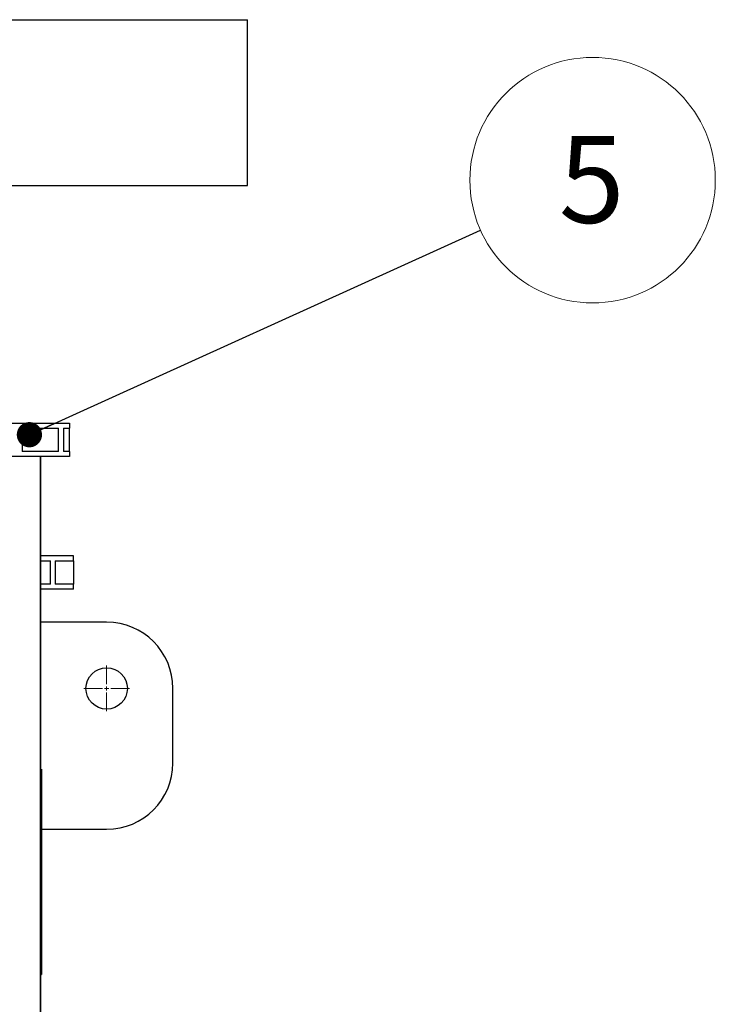
# Model space of a CAD drawing. Units: millimetres. Extents: x 15 to 966, y -824 to 292.
# Drawn here: x 787 to 815, y -220 to -180 of the extents above; entities that cross this region are included whole.
import ezdxf

# ---------------------------------------------------------------- set-up
doc = ezdxf.new("R2010")
doc.units = ezdxf.units.MM
doc.linetypes.add('PHANTOM', pattern=[12.7, 6.35, -1.27, 1.27, -1.27, 1.27, -1.27])
doc.styles.add('SLDTEXTSTYLE2', font='GOTHIC.TTF', dxfattribs={"width": 0.913})
doc.styles.get("Standard").update_dxf_attribs({"font": 'GOTHIC.TTF'})
doc.dimstyles.new('SLDDIMSTYLE3', dxfattribs={"dimtxt": 0.18, "dimasz": 1.016, "dimexe": 0, "dimexo": 0.0625, "dimgap": 0, "dimtad": 0, "dimtih": 1, "dimtoh": 1, "dimdec": 0, "dimrnd": 1e-09, "dimzin": 0, "dimdsep": 46, "dimtxsty": 'Standard', "dimblk1": 'DOT', "dimblk2": 'DOT', "dimsah": 1, "dimcen": 0.09, "dimadec": 0, "dimazin": 0, "dimtfac": 1.016, "dimtdec": 0, "dimtofl": 0, "dimtmove": 0, "dimatfit": 3, "dimldrblk": 'DOT', "dimfxl": 1, "dimfrac": 2, "dimtolj": 1, "dimtzin": 0, "dimarcsym": 0})

# ---------------------------------------------------------------- blocks, each defined once
blk = doc.blocks.new('SW_NOTE_0_1')
at = {"color": 0, "linetype": 'Continuous', "lineweight": 0}
blk.add_circle((4.509, 2.015), 4.939, dxfattribs=at)
at = {"color": 0, "linetype": 'Continuous', "lineweight": 0, "insert": (4.474, 3.797), "char_height": 3.5, "attachment_point": 2, "style": 'SLDTEXTSTYLE2'}
blk.add_mtext('5', dxfattribs=at)
blk = doc.blocks.new('_Dot')
at = {"color": 0, "linetype": 'ByBlock', "lineweight": -2}
blk.add_line((-0.5, 0), (-1, 0), dxfattribs=at)
at = {"color": 0, "linetype": 'ByBlock', "const_width": 0.5}
blk.add_lwpolyline([(-0.25, 0, 1), (0.25, 0, 1)], format="xyb", close=True, dxfattribs=at)
blk = doc.blocks.new('SW_CENTERMARKSYMBOL_2')
at = {"color": 0, "linetype": 'Continuous', "lineweight": 18}
for p, q in [((0, 0.167), (0, 0.917)), ((-0.167, 0), (-0.917, 0)), ((0, 0), (-0.083, 0)), ((0, 0), (0, 0.083)), ((0, 0), (0, -0.083)), ((0, 0), (0.083, 0)), ((0.167, 0), (0.917, 0)), ((0, -0.167), (0, -0.917))]:
    blk.add_line(p, q, dxfattribs=at)

msp = doc.modelspace()

# ---------------------------------------------------------------- linework, layer by layer
at = {"color": 7, "linetype": 'Continuous', "lineweight": 25}
for p, q in [((729.461, -180.21), (796.128, -180.21)), ((796.128, -186.876), (796.128, -180.21)), ((729.461, -186.876), (796.128, -186.876)), ((762.795, -196.446), (788.961, -196.446)), ((788.961, -196.446), (788.961, -196.646)), ((787.061, -196.646), (787.061, -197.579)), ((787.061, -196.646), (788.528, -196.646)), ((788.528, -197.579), (788.528, -196.646)), ((788.728, -196.646), (788.961, -196.646)), ((788.728, -196.646), (788.728, -197.579)), ((788.961, -197.579), (788.961, -196.646)), ((788.528, -197.579), (787.061, -197.579)), ((788.961, -197.579), (788.728, -197.579)), ((788.961, -197.579), (788.961, -197.779)), ((788.961, -197.779), (762.795, -197.779)), ((787.795, -231.112), (787.795, -197.779)), ((787.795, -197.779), (787.795, -207.779)), ((789.128, -201.779), (787.795, -201.779)), ((787.795, -201.979), (788.195, -201.979)), ((788.195, -202.912), (788.195, -201.979)), ((788.395, -201.979), (789.128, -201.979)), ((788.395, -201.979), (788.395, -202.912)), ((789.128, -201.979), (789.128, -201.779)), ((789.128, -201.979), (789.128, -202.912)), ((788.195, -202.912), (787.795, -202.912)), ((789.128, -203.112), (787.795, -203.112)), ((789.128, -202.912), (788.395, -202.912)), ((789.128, -203.112), (789.128, -202.912)), ((790.461, -204.446), (787.795, -204.446)), ((793.128, -210.112), (793.128, -207.112)), ((787.795, -207.779), (787.795, -241.112)), ((787.845, -210.359), (787.845, -212.999)), ((787.845, -212.999), (787.795, -212.999)), ((787.845, -213.037), (787.795, -213.037)), ((787.845, -213.042), (787.795, -213.042)), ((787.845, -212.779), (790.461, -212.779)), ((787.845, -213.157), (787.795, -213.157)), ((787.845, -213.269), (787.795, -213.269)), ((787.845, -213.323), (787.795, -213.323)), ((787.795, -213.661), (787.845, -213.661)), ((787.845, -213.829), (787.795, -213.829)), ((787.845, -213.847), (787.795, -213.847)), ((787.845, -213.811), (787.845, -213.821)), ((787.795, -213.946), (787.845, -213.946)), ((787.845, -213.946), (787.845, -214.359)), ((787.845, -214.359), (787.795, -214.359)), ((787.845, -215.275), (787.795, -215.275)), ((787.845, -215.794), (787.795, -215.794)), ((787.845, -215.837), (787.795, -215.837)), ((787.795, -216.098), (787.845, -216.098)), ((787.795, -216.106), (787.845, -216.106)), ((787.795, -216.19), (787.845, -216.19)), ((787.845, -216.203), (787.845, -216.844)), ((787.845, -216.844), (787.845, -218.376)), ((787.845, -218.376), (787.795, -218.376)), ((787.795, -218.585), (787.845, -218.585)), ((787.845, -218.624), (787.795, -218.624)), ((787.845, -218.636), (787.795, -218.636)), ((787.845, -218.636), (787.795, -218.636)), ((787.845, -218.376), (787.845, -218.585)), ((787.845, -218.585), (787.845, -218.607)), ((787.845, -218.631), (787.845, -218.636))]:
    msp.add_line(p, q, dxfattribs=at)
at = {"color": 8, "linetype": 'PHANTOM', "lineweight": 18}
for p, q in [((787.845, -216.844), (787.795, -216.844)), ((787.845, -218.607), (787.795, -218.607))]:
    msp.add_line(p, q, dxfattribs=at)
at = {"color": 7, "linetype": 'Continuous', "lineweight": 25}
msp.add_circle((790.461, -207.112), 0.833, dxfattribs=at)
for centre, start, end in [((790.461, -207.112), 0, 90), ((790.461, -210.112), 270, 0)]:
    msp.add_arc(centre, 2.667, start, end, dxfattribs=at)
for points, knots in [([(787.845, -212.999), (787.845, -213.005), (787.845, -213.026), (787.845, -213.04), (787.845, -213.039), (787.845, -213.038)], [0, 0, 0, 0, 0.2097183, 0.7413559, 1, 1, 1, 1]), ([(787.845, -213.042), (787.845, -213.042), (787.845, -213.041), (787.845, -213.046), (787.845, -213.066), (787.845, -213.101), (787.845, -213.138), (787.845, -213.157)], [0, 0, 0, 0, 0.024429, 0.331946, 0.556841, 0.773188, 1, 1, 1, 1]), ([(787.845, -213.157), (787.845, -213.17), (787.845, -213.195), (787.845, -213.24), (787.845, -213.273), (787.845, -213.294), (787.845, -213.304), (787.845, -213.303), (787.845, -213.302)], [0, 0, 0, 0, 0.141961, 0.281078, 0.56995, 0.763618, 0.939097, 1, 1, 1, 1]), ([(787.845, -213.27), (787.845, -213.27), (787.845, -213.269), (787.845, -213.271), (787.845, -213.28), (787.845, -213.295), (787.845, -213.31), (787.845, -213.319), (787.845, -213.323)], [0, 0, 0, 0, 0.030181, 0.137112, 0.357777, 0.590287, 0.81884, 1, 1, 1, 1]), ([(787.845, -213.323), (787.845, -213.325), (787.845, -213.331), (787.845, -213.344), (787.845, -213.376), (787.845, -213.427), (787.845, -213.49), (787.845, -213.546), (787.845, -213.592), (787.845, -213.627), (787.845, -213.651), (787.845, -213.662), (787.845, -213.66), (787.845, -213.659)], [0, 0, 0, 0, 0.008036, 0.019422, 0.050093, 0.134857, 0.240519, 0.374101, 0.487948, 0.619011, 0.769659, 0.942767, 1, 1, 1, 1]), ([(787.845, -213.661), (787.845, -213.663), (787.845, -213.675), (787.845, -213.698), (787.845, -213.731), (787.845, -213.762), (787.845, -213.79), (787.845, -213.809), (787.845, -213.822), (787.845, -213.827), (787.845, -213.829)], [0, 0, 0, 0, 0.03586, 0.209526, 0.404435, 0.600492, 0.758016, 0.887179, 0.959861, 1, 1, 1, 1]), ([(787.845, -213.829), (787.845, -213.83), (787.845, -213.833), (787.845, -213.837), (787.845, -213.841), (787.845, -213.844), (787.845, -213.845), (787.845, -213.846), (787.845, -213.847), (787.845, -213.847)], [0, 0, 0, 0, 0.102552, 0.275257, 0.60605, 0.763159, 0.892575, 0.964, 1, 1, 1, 1]), ([(787.845, -213.847), (787.845, -213.847), (787.845, -213.847), (787.845, -213.848), (787.845, -213.852), (787.845, -213.862), (787.845, -213.88), (787.845, -213.901), (787.845, -213.921), (787.845, -213.936), (787.845, -213.945), (787.845, -213.945), (787.845, -213.945)], [0, 0, 0, 0, 0.0038157, 0.0094909, 0.0222423, 0.0566905, 0.1552014, 0.283127, 0.449169, 0.6304437, 0.8440129, 1, 1, 1, 1]), ([(787.845, -214.359), (787.845, -214.444), (787.845, -214.602), (787.845, -214.817), (787.845, -214.991), (787.845, -215.124), (787.845, -215.216), (787.845, -215.26), (787.845, -215.275)], [0, 0, 0, 0, 0.278058, 0.511913, 0.701617, 0.847269, 0.9491, 1, 1, 1, 1]), ([(787.845, -214.365), (787.845, -214.372), (787.845, -214.388), (787.845, -214.387), (787.845, -214.387)], [0, 0, 0, 0, 0.472824, 1, 1, 1, 1]), ([(787.845, -215.275), (787.845, -215.297), (787.845, -215.349), (787.845, -215.454), (787.845, -215.567), (787.845, -215.674), (787.845, -215.742), (787.845, -215.78), (787.845, -215.794)], [0, 0, 0, 0, 0.124823, 0.29693, 0.605456, 0.777432, 0.915745, 1, 1, 1, 1]), ([(787.845, -215.792), (787.845, -215.795), (787.845, -215.799), (787.845, -215.826), (787.845, -215.837)], [0, 0, 0, 0, 0.5880583, 1, 1, 1, 1]), ([(787.845, -215.845), (787.845, -215.867), (787.845, -215.912), (787.845, -215.984), (787.845, -216.046), (787.845, -216.085), (787.845, -216.096), (787.845, -216.097), (787.845, -216.098), (787.845, -216.098), (787.845, -216.098)], [0, 0, 0, 0, 0.244393, 0.512688, 0.81202, 0.964043, 0.981078, 0.994027, 0.999075, 1, 1, 1, 1]), ([(787.845, -216.118), (787.845, -216.13), (787.845, -216.147), (787.845, -216.167), (787.845, -216.177), (787.845, -216.185), (787.845, -216.189), (787.845, -216.19), (787.845, -216.19), (787.845, -216.19)], [0, 0, 0, 0, 0.448396, 0.583917, 0.693345, 0.78704, 0.880735, 0.990163, 1, 1, 1, 1]), ([(787.845, -218.607), (787.845, -218.609), (787.845, -218.612), (787.845, -218.617), (787.845, -218.621), (787.845, -218.624), (787.845, -218.624), (787.845, -218.624)], [0, 0, 0, 0, 0.206195, 0.385699, 0.553334, 0.759543, 1, 1, 1, 1])]:
    msp.add_open_spline(points, degree=3, knots=knots, dxfattribs=at)

# ---------------------------------------------------------------- block references
at = {"color": 7, "linetype": 'Continuous', "lineweight": 0}
for name, p in [('SW_NOTE_0_1', (805.508, -188.68)), ('SW_CENTERMARKSYMBOL_2', (790.461, -207.112))]:
    msp.add_blockref(name, p, dxfattribs=at)

# ---------------------------------------------------------------- leaders
msp.add_leader([(787.352, -196.905), (805.508, -188.68)], dimstyle='SLDDIMSTYLE3', dxfattribs=at)

doc.saveas('drawing.dxf')
